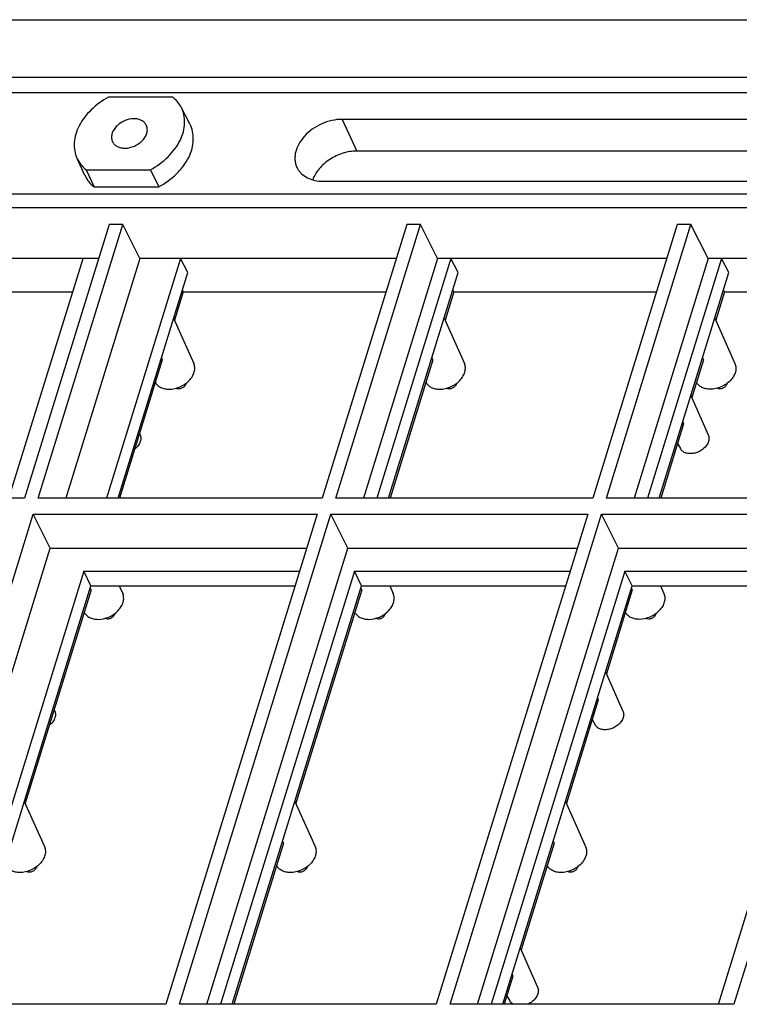
# Model space of a CAD drawing. Units: millimetres. Extents: x 3400 to 4084, y 601 to 1085.
# Drawn here: x 3682 to 3726, y 672 to 732 of the extents above; entities that cross this region are included whole.
import ezdxf

# ---------------------------------------------------------------- set-up
doc = ezdxf.new("R2010")
doc.units = ezdxf.units.MM
doc.header["$LTSCALE"] = 30.734
doc.layers.get('0').update_dxf_attribs({"linetype": 'CONTINUOUS'})
doc.layers.add('02___PRT_ALL_AXES', color=7, linetype='CONTINUOUS')

msp = doc.modelspace()

# ---------------------------------------------------------------- linework, layer by layer
at = {"color": 7, "linetype": 'Continuous'}
for p, q in [((3585.337, 731.88), (3795.693, 731.88)), ((3777.121, 728.328), (3601.714, 728.328)), ((3777.551, 727.403), (3602.144, 727.403)), ((3690.914, 727.126), (3686.964, 727.126)), ((3691.952, 725.498), (3691.421, 726.514)), ((3731.123, 725.773), (3701.281, 725.773)), ((3701.281, 725.773), (3702.184, 723.832)), ((3685.523, 722.343), (3685.044, 723.385)), ((3732.027, 723.832), (3702.184, 723.832)), ((3685.593, 722.689), (3689.542, 722.689)), ((3685.593, 722.689), (3686.082, 721.637)), ((3689.542, 722.689), (3690.05, 721.637)), ((3686.082, 721.637), (3690.05, 721.637)), ((3700.11, 721.983), (3729.952, 721.983)), ((3599.915, 721.219), (3774.526, 721.219)), ((3774.472, 720.346), (3599.43, 720.346)), ((3687.005, 719.329), (3681.827, 702.572)), ((3682.665, 702.572), (3687.843, 719.329)), ((3687.843, 719.329), (3687.005, 719.329)), ((3688.889, 717.249), (3687.843, 719.329)), ((3705.242, 719.329), (3700.064, 702.572)), ((3700.902, 702.572), (3706.08, 719.329)), ((3706.08, 719.329), (3705.242, 719.329)), ((3707.126, 717.249), (3706.08, 719.329)), ((3721.821, 719.329), (3716.643, 702.572)), ((3717.481, 702.572), (3722.66, 719.329)), ((3722.66, 719.329), (3721.821, 719.329)), ((3723.705, 717.249), (3722.66, 719.329)), ((3686.362, 717.249), (3670.652, 717.249)), ((3680.872, 702.572), (3685.408, 717.249)), ((3688.889, 717.249), (3684.354, 702.572)), ((3691.376, 717.249), (3686.841, 702.572)), ((3704.599, 717.249), (3688.889, 717.249)), ((3691.825, 716.383), (3691.376, 717.249)), ((3707.126, 717.249), (3702.591, 702.572)), ((3707.955, 717.249), (3703.42, 702.572)), ((3721.178, 717.249), (3707.126, 717.249)), ((3708.404, 716.383), (3707.955, 717.249)), ((3723.705, 717.249), (3719.17, 702.572)), ((3724.534, 717.249), (3719.999, 702.572)), ((3739.415, 717.249), (3723.705, 717.249)), ((3724.983, 716.383), (3724.534, 717.249)), ((3687.557, 702.572), (3691.825, 716.383)), ((3704.136, 702.572), (3708.404, 716.383)), ((3720.715, 702.572), (3724.983, 716.383)), ((3671.659, 715.215), (3684.779, 715.215)), ((3691.554, 715.215), (3691.017, 713.476)), ((3691.554, 715.215), (3691.499, 715.33)), ((3691.554, 715.215), (3703.97, 715.215)), ((3708.133, 715.215), (3707.596, 713.476)), ((3708.133, 715.215), (3708.078, 715.33)), ((3708.133, 715.215), (3720.55, 715.215)), ((3724.712, 715.215), (3724.175, 713.476)), ((3724.712, 715.215), (3724.657, 715.33)), ((3724.712, 715.215), (3737.832, 715.215)), ((3690.963, 713.596), (3692.197, 710.822)), ((3707.543, 713.596), (3708.776, 710.822)), ((3724.122, 713.596), (3725.355, 710.822)), ((3690.264, 711.039), (3687.647, 702.572)), ((3690.209, 711.155), (3690.264, 711.039)), ((3706.843, 711.039), (3704.227, 702.572)), ((3706.788, 711.155), (3706.843, 711.039)), ((3723.422, 711.039), (3722.706, 708.723)), ((3723.367, 711.155), (3723.422, 711.039)), ((3722.653, 708.844), (3723.722, 706.44)), ((3722.21, 707.118), (3720.806, 702.572)), ((3722.156, 707.235), (3722.21, 707.118)), ((3688.868, 706.524), (3688.906, 706.44)), ((3721.839, 705.917), (3722.01, 705.6)), ((3681.827, 702.572), (3664.428, 702.572)), ((3700.064, 702.572), (3682.665, 702.572)), ((3716.643, 702.572), (3700.902, 702.572)), ((3734.88, 702.572), (3717.481, 702.572)), ((3673.079, 671.553), (3682.358, 701.577)), ((3682.358, 701.577), (3699.756, 701.577)), ((3683.404, 699.497), (3682.358, 701.577)), ((3699.756, 701.577), (3690.478, 671.553)), ((3691.316, 671.553), (3700.595, 701.577)), ((3700.595, 701.577), (3716.335, 701.577)), ((3701.641, 699.497), (3700.595, 701.577)), ((3716.335, 701.577), (3707.057, 671.553)), ((3707.896, 671.553), (3717.174, 701.577)), ((3717.174, 701.577), (3734.572, 701.577)), ((3718.22, 699.497), (3717.174, 701.577)), ((3734.572, 701.577), (3725.294, 671.553)), ((3674.768, 671.553), (3683.404, 699.497)), ((3683.404, 699.497), (3699.113, 699.497)), ((3693.005, 671.553), (3701.641, 699.497)), ((3701.641, 699.497), (3715.692, 699.497)), ((3709.584, 671.553), (3718.22, 699.497)), ((3718.22, 699.497), (3733.929, 699.497)), ((3685.455, 698.087), (3677.255, 671.553)), ((3685.455, 698.087), (3698.678, 698.087)), ((3685.894, 697.192), (3685.455, 698.087)), ((3702.034, 698.087), (3693.834, 671.553)), ((3702.034, 698.087), (3715.257, 698.087)), ((3702.473, 697.192), (3702.034, 698.087)), ((3718.613, 698.087), (3710.413, 671.553)), ((3718.613, 698.087), (3732.539, 698.087)), ((3719.052, 697.192), (3718.613, 698.087)), ((3724.34, 671.553), (3732.539, 698.087)), ((3677.971, 671.553), (3685.894, 697.192)), ((3685.907, 696.939), (3681.867, 683.866)), ((3685.907, 696.939), (3685.852, 697.055)), ((3685.894, 697.192), (3698.401, 697.192)), ((3687.631, 697.192), (3687.84, 696.722)), ((3694.55, 671.553), (3702.473, 697.192)), ((3702.486, 696.939), (3698.446, 683.866)), ((3702.486, 696.939), (3702.431, 697.055)), ((3702.473, 697.192), (3714.98, 697.192)), ((3704.21, 697.192), (3704.419, 696.722)), ((3711.129, 671.553), (3719.052, 697.192)), ((3719.065, 696.939), (3717.478, 691.804)), ((3719.065, 696.939), (3719.01, 697.055)), ((3719.052, 697.192), (3732.263, 697.192)), ((3720.789, 697.192), (3720.998, 696.722)), ((3717.424, 691.924), (3718.493, 689.52)), ((3716.982, 690.198), (3715.025, 683.866)), ((3716.927, 690.315), (3716.982, 690.198)), ((3683.64, 689.604), (3683.677, 689.52)), ((3716.611, 688.997), (3716.781, 688.68)), ((3681.813, 683.986), (3683.047, 681.213)), ((3698.392, 683.986), (3699.626, 681.213)), ((3714.972, 683.986), (3716.205, 681.213)), ((3697.693, 681.429), (3694.641, 671.553)), ((3697.638, 681.545), (3697.693, 681.429)), ((3714.272, 681.429), (3712.249, 674.884)), ((3714.217, 681.545), (3714.272, 681.429)), ((3712.196, 675.004), (3713.264, 672.6)), ((3711.753, 673.278), (3711.22, 671.553)), ((3711.699, 673.395), (3711.753, 673.278)), ((3711.382, 672.078), (3711.553, 671.761)), ((3690.478, 671.553), (3673.079, 671.553)), ((3707.057, 671.553), (3691.316, 671.553)), ((3725.294, 671.553), (3707.896, 671.553))]:
    msp.add_line(p, q, dxfattribs=at)
for points, knots in [([(3686.964, 727.126), (3686.58, 726.92), (3686.048, 726.537), (3685.487, 725.905), (3685.167, 725.402), (3684.954, 724.88), (3684.856, 724.356), (3684.879, 723.848), (3684.977, 723.531), (3685.044, 723.385)], [0, 0, 0, 0, 0.284519, 0.420514, 0.549846, 0.671709, 0.786284, 0.8949, 1, 1, 1, 1]), ([(3691.421, 726.514), (3691.36, 726.631), (3691.211, 726.854), (3691.019, 727.042), (3690.914, 727.126)], [0, 0, 0, 0, 0.494243, 1, 1, 1, 1]), ([(3689.542, 722.689), (3689.936, 722.9), (3690.479, 723.294), (3691.047, 723.945), (3691.366, 724.463), (3691.572, 724.999), (3691.656, 725.534), (3691.612, 726.05), (3691.497, 726.368), (3691.421, 726.514)], [0, 0, 0, 0, 0.28544, 0.421608, 0.550837, 0.672358, 0.786489, 0.894792, 1, 1, 1, 1]), ([(3701.281, 725.773), (3701.071, 725.773), (3700.641, 725.722), (3700.022, 725.514), (3699.452, 725.188), (3698.971, 724.767), (3698.613, 724.279), (3698.437, 723.834), (3698.387, 723.482), (3698.394, 723.23), (3698.445, 722.99), (3698.508, 722.84), (3698.545, 722.77)], [0, 0, 0, 0, 0.132959, 0.27154, 0.411003, 0.546436, 0.673741, 0.790662, 0.845462, 0.898182, 0.949436, 1, 1, 1, 1]), ([(3690.05, 721.637), (3690.447, 721.85), (3690.997, 722.246), (3691.571, 722.903), (3691.895, 723.426), (3692.103, 723.967), (3692.188, 724.508), (3692.145, 725.029), (3692.029, 725.351), (3691.952, 725.498)], [0, 0, 0, 0, 0.285431, 0.421622, 0.550874, 0.672408, 0.786536, 0.894821, 1, 1, 1, 1]), ([(3685.044, 723.385), (3685.106, 723.251), (3685.263, 722.995), (3685.476, 722.783), (3685.593, 722.689)], [0, 0, 0, 0, 0.494205, 1, 1, 1, 1]), ([(3702.184, 723.832), (3701.898, 723.832), (3701.461, 723.758), (3700.916, 723.546), (3700.526, 723.328), (3700.175, 723.062), (3699.788, 722.668), (3699.572, 722.313), (3699.485, 722.065)], [0, 0, 0, 0, 0.251871, 0.382952, 0.514298, 0.643622, 0.768836, 1, 1, 1, 1]), ([(3698.545, 722.77), (3698.578, 722.709), (3698.654, 722.592), (3698.847, 722.381), (3699.16, 722.168), (3699.612, 722.015), (3699.94, 721.983), (3700.11, 721.983)], [0, 0, 0, 0, 0.112834, 0.227404, 0.465852, 0.72279, 1, 1, 1, 1]), ([(3685.523, 722.343), (3685.586, 722.207), (3685.746, 721.947), (3685.963, 721.732), (3686.082, 721.637)], [0, 0, 0, 0, 0.494112, 1, 1, 1, 1]), ([(3690.688, 709.238), (3690.914, 709.238), (3691.26, 709.319), (3691.66, 709.541), (3691.92, 709.761), (3692.117, 710.016), (3692.238, 710.291), (3692.272, 710.568), (3692.231, 710.744), (3692.197, 710.822)], [0, 0, 0, 0, 0.269177, 0.408354, 0.543952, 0.671974, 0.790033, 0.898277, 1, 1, 1, 1]), ([(3707.268, 709.238), (3707.493, 709.238), (3707.839, 709.319), (3708.239, 709.541), (3708.499, 709.761), (3708.696, 710.016), (3708.817, 710.291), (3708.851, 710.568), (3708.811, 710.744), (3708.776, 710.822)], [0, 0, 0, 0, 0.269177, 0.408354, 0.543952, 0.671974, 0.790033, 0.898277, 1, 1, 1, 1]), ([(3725.355, 710.822), (3725.39, 710.744), (3725.43, 710.568), (3725.396, 710.291), (3725.275, 710.016), (3725.078, 709.761), (3724.818, 709.541), (3724.418, 709.319), (3724.072, 709.238), (3723.847, 709.238)], [0, 0, 0, 0, 0.101723, 0.209967, 0.328026, 0.456048, 0.591646, 0.730823, 1, 1, 1, 1]), ([(3689.839, 709.665), (3689.875, 709.599), (3689.972, 709.475), (3690.173, 709.338), (3690.418, 709.255), (3690.596, 709.238), (3690.688, 709.238)], [0, 0, 0, 0, 0.226837, 0.46546, 0.722587, 1, 1, 1, 1]), ([(3691.704, 709.551), (3691.687, 709.496), (3691.635, 709.418), (3691.54, 709.34), (3691.454, 709.293), (3691.362, 709.264), (3691.244, 709.25), (3691.155, 709.268), (3691.107, 709.296)], [0, 0, 0, 0, 0.239801, 0.372152, 0.507645, 0.641923, 0.770842, 1, 1, 1, 1]), ([(3691.714, 709.596), (3691.713, 709.592), (3691.711, 709.577), (3691.708, 709.562), (3691.704, 709.551)], [0, 0, 0, 0, 0.245633, 1, 1, 1, 1]), ([(3706.418, 709.665), (3706.454, 709.599), (3706.551, 709.475), (3706.752, 709.338), (3706.997, 709.255), (3707.176, 709.238), (3707.268, 709.238)], [0, 0, 0, 0, 0.226837, 0.46546, 0.722587, 1, 1, 1, 1]), ([(3708.283, 709.551), (3708.266, 709.496), (3708.214, 709.418), (3708.119, 709.34), (3708.033, 709.293), (3707.941, 709.264), (3707.823, 709.25), (3707.734, 709.268), (3707.686, 709.296)], [0, 0, 0, 0, 0.239801, 0.372152, 0.507645, 0.641923, 0.770842, 1, 1, 1, 1]), ([(3708.293, 709.596), (3708.293, 709.592), (3708.29, 709.577), (3708.287, 709.562), (3708.283, 709.551)], [0, 0, 0, 0, 0.245633, 1, 1, 1, 1]), ([(3723.847, 709.238), (3723.755, 709.238), (3723.576, 709.255), (3723.331, 709.338), (3723.13, 709.475), (3723.033, 709.599), (3722.997, 709.665)], [0, 0, 0, 0, 0.277413, 0.53454, 0.773163, 1, 1, 1, 1]), ([(3724.862, 709.551), (3724.845, 709.496), (3724.793, 709.418), (3724.698, 709.34), (3724.612, 709.293), (3724.52, 709.264), (3724.402, 709.25), (3724.313, 709.268), (3724.265, 709.296)], [0, 0, 0, 0, 0.239801, 0.372152, 0.507645, 0.641923, 0.770842, 1, 1, 1, 1]), ([(3724.872, 709.596), (3724.872, 709.592), (3724.869, 709.577), (3724.866, 709.562), (3724.862, 709.551)], [0, 0, 0, 0, 0.245633, 1, 1, 1, 1]), ([(3688.92, 706.037), (3688.892, 705.947), (3688.796, 705.768), (3688.654, 705.626), (3688.572, 705.562)], [0, 0, 0, 0, 0.476726, 1, 1, 1, 1]), ([(3688.906, 706.44), (3688.932, 706.38), (3688.962, 706.243), (3688.941, 706.105), (3688.92, 706.037)], [0, 0, 0, 0, 0.482805, 1, 1, 1, 1]), ([(3723.736, 706.037), (3723.683, 705.867), (3723.536, 705.672), (3723.316, 705.506), (3723.145, 705.404), (3722.915, 705.316), (3722.632, 705.278), (3722.369, 705.312), (3722.181, 705.402), (3722.069, 705.507), (3722.027, 705.568), (3722.01, 705.6)], [0, 0, 0, 0, 0.250425, 0.319461, 0.389471, 0.528904, 0.662593, 0.785735, 0.896878, 0.949087, 1, 1, 1, 1]), ([(3723.722, 706.44), (3723.748, 706.38), (3723.778, 706.243), (3723.757, 706.105), (3723.736, 706.037)], [0, 0, 0, 0, 0.482805, 1, 1, 1, 1]), ([(3686.331, 695.138), (3686.557, 695.138), (3686.903, 695.219), (3687.302, 695.441), (3687.562, 695.661), (3687.76, 695.916), (3687.881, 696.191), (3687.915, 696.469), (3687.874, 696.645), (3687.84, 696.722)], [0, 0, 0, 0, 0.269177, 0.408354, 0.543952, 0.671974, 0.790033, 0.898277, 1, 1, 1, 1]), ([(3702.91, 695.138), (3703.136, 695.138), (3703.482, 695.219), (3703.881, 695.441), (3704.142, 695.661), (3704.339, 695.916), (3704.46, 696.191), (3704.494, 696.469), (3704.453, 696.645), (3704.419, 696.722)], [0, 0, 0, 0, 0.269177, 0.408354, 0.543952, 0.671974, 0.790033, 0.898277, 1, 1, 1, 1]), ([(3720.998, 696.722), (3721.032, 696.645), (3721.073, 696.469), (3721.039, 696.191), (3720.918, 695.916), (3720.721, 695.661), (3720.461, 695.441), (3720.061, 695.219), (3719.715, 695.138), (3719.489, 695.138)], [0, 0, 0, 0, 0.101723, 0.209967, 0.328026, 0.456048, 0.591646, 0.730823, 1, 1, 1, 1]), ([(3685.482, 695.565), (3685.517, 695.499), (3685.614, 695.375), (3685.816, 695.238), (3686.061, 695.155), (3686.239, 695.138), (3686.331, 695.138)], [0, 0, 0, 0, 0.226837, 0.46546, 0.722587, 1, 1, 1, 1]), ([(3687.347, 695.451), (3687.33, 695.396), (3687.277, 695.318), (3687.183, 695.24), (3687.097, 695.194), (3687.005, 695.164), (3686.887, 695.15), (3686.797, 695.168), (3686.75, 695.196)], [0, 0, 0, 0, 0.239801, 0.372152, 0.507645, 0.641923, 0.770842, 1, 1, 1, 1]), ([(3687.357, 695.496), (3687.356, 695.492), (3687.354, 695.477), (3687.35, 695.462), (3687.347, 695.451)], [0, 0, 0, 0, 0.245633, 1, 1, 1, 1]), ([(3702.061, 695.565), (3702.097, 695.499), (3702.193, 695.375), (3702.395, 695.238), (3702.64, 695.155), (3702.818, 695.138), (3702.91, 695.138)], [0, 0, 0, 0, 0.226837, 0.46546, 0.722587, 1, 1, 1, 1]), ([(3703.926, 695.451), (3703.909, 695.396), (3703.857, 695.318), (3703.762, 695.24), (3703.676, 695.194), (3703.584, 695.164), (3703.466, 695.15), (3703.376, 695.168), (3703.329, 695.196)], [0, 0, 0, 0, 0.239801, 0.372152, 0.507645, 0.641923, 0.770842, 1, 1, 1, 1]), ([(3703.936, 695.496), (3703.935, 695.492), (3703.933, 695.477), (3703.929, 695.462), (3703.926, 695.451)], [0, 0, 0, 0, 0.245633, 1, 1, 1, 1]), ([(3719.489, 695.138), (3719.397, 695.138), (3719.219, 695.155), (3718.974, 695.238), (3718.773, 695.375), (3718.676, 695.499), (3718.64, 695.565)], [0, 0, 0, 0, 0.277413, 0.53454, 0.773163, 1, 1, 1, 1]), ([(3720.505, 695.451), (3720.488, 695.396), (3720.436, 695.318), (3720.341, 695.24), (3720.255, 695.194), (3720.163, 695.164), (3720.045, 695.15), (3719.956, 695.168), (3719.908, 695.196)], [0, 0, 0, 0, 0.239801, 0.372152, 0.507645, 0.641923, 0.770842, 1, 1, 1, 1]), ([(3720.515, 695.496), (3720.514, 695.492), (3720.512, 695.477), (3720.509, 695.462), (3720.505, 695.451)], [0, 0, 0, 0, 0.245633, 1, 1, 1, 1]), ([(3683.691, 689.117), (3683.663, 689.027), (3683.568, 688.848), (3683.425, 688.706), (3683.344, 688.642)], [0, 0, 0, 0, 0.476726, 1, 1, 1, 1]), ([(3683.677, 689.52), (3683.704, 689.46), (3683.734, 689.323), (3683.712, 689.185), (3683.691, 689.117)], [0, 0, 0, 0, 0.482805, 1, 1, 1, 1]), ([(3718.507, 689.117), (3718.455, 688.947), (3718.307, 688.753), (3718.087, 688.586), (3717.916, 688.485), (3717.686, 688.396), (3717.404, 688.358), (3717.141, 688.392), (3716.952, 688.483), (3716.841, 688.588), (3716.799, 688.648), (3716.781, 688.68)], [0, 0, 0, 0, 0.250425, 0.319461, 0.389471, 0.528904, 0.662593, 0.785735, 0.896878, 0.949087, 1, 1, 1, 1]), ([(3718.493, 689.52), (3718.52, 689.46), (3718.55, 689.323), (3718.528, 689.185), (3718.507, 689.117)], [0, 0, 0, 0, 0.482805, 1, 1, 1, 1]), ([(3683.047, 681.213), (3683.081, 681.135), (3683.122, 680.959), (3683.088, 680.681), (3682.967, 680.406), (3682.769, 680.151), (3682.509, 679.931), (3682.11, 679.709), (3681.764, 679.628), (3681.538, 679.628)], [0, 0, 0, 0, 0.101723, 0.209967, 0.328026, 0.456048, 0.591646, 0.730823, 1, 1, 1, 1]), ([(3699.626, 681.213), (3699.66, 681.135), (3699.701, 680.959), (3699.667, 680.681), (3699.546, 680.406), (3699.349, 680.151), (3699.089, 679.931), (3698.689, 679.709), (3698.343, 679.628), (3698.117, 679.628)], [0, 0, 0, 0, 0.101723, 0.209967, 0.328026, 0.456048, 0.591646, 0.730823, 1, 1, 1, 1]), ([(3716.205, 681.213), (3716.24, 681.135), (3716.28, 680.959), (3716.246, 680.681), (3716.125, 680.406), (3715.928, 680.151), (3715.668, 679.931), (3715.268, 679.709), (3714.922, 679.628), (3714.697, 679.628)], [0, 0, 0, 0, 0.101723, 0.209967, 0.328026, 0.456048, 0.591646, 0.730823, 1, 1, 1, 1]), ([(3681.538, 679.628), (3681.446, 679.628), (3681.268, 679.645), (3681.023, 679.728), (3680.821, 679.865), (3680.725, 679.989), (3680.689, 680.056)], [0, 0, 0, 0, 0.277413, 0.53454, 0.773163, 1, 1, 1, 1]), ([(3682.554, 679.941), (3682.537, 679.886), (3682.485, 679.808), (3682.39, 679.73), (3682.304, 679.684), (3682.212, 679.654), (3682.094, 679.64), (3682.004, 679.658), (3681.957, 679.686)], [0, 0, 0, 0, 0.239801, 0.372152, 0.507645, 0.641923, 0.770842, 1, 1, 1, 1]), ([(3682.564, 679.986), (3682.563, 679.982), (3682.561, 679.967), (3682.557, 679.952), (3682.554, 679.941)], [0, 0, 0, 0, 0.245633, 1, 1, 1, 1]), ([(3698.117, 679.628), (3698.025, 679.628), (3697.847, 679.645), (3697.602, 679.728), (3697.401, 679.865), (3697.304, 679.989), (3697.268, 680.056)], [0, 0, 0, 0, 0.277413, 0.53454, 0.773163, 1, 1, 1, 1]), ([(3699.133, 679.941), (3699.116, 679.886), (3699.064, 679.808), (3698.969, 679.73), (3698.883, 679.684), (3698.791, 679.654), (3698.673, 679.64), (3698.584, 679.658), (3698.536, 679.686)], [0, 0, 0, 0, 0.239801, 0.372152, 0.507645, 0.641923, 0.770842, 1, 1, 1, 1]), ([(3699.143, 679.986), (3699.142, 679.982), (3699.14, 679.967), (3699.137, 679.952), (3699.133, 679.941)], [0, 0, 0, 0, 0.245633, 1, 1, 1, 1]), ([(3714.697, 679.628), (3714.605, 679.628), (3714.426, 679.645), (3714.181, 679.728), (3713.98, 679.865), (3713.883, 679.989), (3713.847, 680.056)], [0, 0, 0, 0, 0.277413, 0.53454, 0.773163, 1, 1, 1, 1]), ([(3715.712, 679.941), (3715.695, 679.886), (3715.643, 679.808), (3715.548, 679.73), (3715.462, 679.684), (3715.37, 679.654), (3715.252, 679.64), (3715.163, 679.658), (3715.115, 679.686)], [0, 0, 0, 0, 0.239801, 0.372152, 0.507645, 0.641923, 0.770842, 1, 1, 1, 1]), ([(3715.722, 679.986), (3715.722, 679.982), (3715.719, 679.967), (3715.716, 679.952), (3715.712, 679.941)], [0, 0, 0, 0, 0.245633, 1, 1, 1, 1]), ([(3713.279, 672.197), (3713.235, 672.058), (3713.103, 671.86), (3712.863, 671.663), (3712.718, 671.584), (3712.642, 671.552)], [0, 0, 0, 0, 0.472379, 0.733077, 1, 1, 1, 1]), ([(3713.264, 672.6), (3713.291, 672.54), (3713.321, 672.403), (3713.3, 672.265), (3713.279, 672.197)], [0, 0, 0, 0, 0.482805, 1, 1, 1, 1]), ([(3711.759, 671.552), (3711.715, 671.577), (3711.636, 671.638), (3711.576, 671.718), (3711.553, 671.761)], [0, 0, 0, 0, 0.510322, 1, 1, 1, 1])]:
    msp.add_open_spline(points, degree=3, knots=knots, dxfattribs=at)
at = {"layer": '02___PRT_ALL_AXES', "color": 7, "linetype": 'Continuous'}
for points, knots in [([(3688.532, 725.81), (3688.332, 725.81), (3688.025, 725.737), (3687.671, 725.538), (3687.442, 725.341), (3687.27, 725.113), (3687.168, 724.868), (3687.144, 724.622), (3687.186, 724.468), (3687.219, 724.4)], [0, 0, 0, 0, 0.26994, 0.409427, 0.545107, 0.672926, 0.790555, 0.898362, 1, 1, 1, 1]), ([(3689.287, 725.415), (3689.258, 725.476), (3689.174, 725.591), (3688.996, 725.717), (3688.775, 725.794), (3688.615, 725.81), (3688.532, 725.81)], [0, 0, 0, 0, 0.226855, 0.465046, 0.722054, 1, 1, 1, 1]), ([(3687.974, 724.005), (3688.175, 724.005), (3688.482, 724.078), (3688.836, 724.277), (3689.064, 724.474), (3689.236, 724.702), (3689.339, 724.947), (3689.362, 725.193), (3689.321, 725.347), (3689.287, 725.415)], [0, 0, 0, 0, 0.26994, 0.409427, 0.545107, 0.672926, 0.790555, 0.898362, 1, 1, 1, 1]), ([(3687.219, 724.4), (3687.249, 724.339), (3687.332, 724.225), (3687.511, 724.098), (3687.731, 724.021), (3687.891, 724.005), (3687.974, 724.005)], [0, 0, 0, 0, 0.226855, 0.465046, 0.722054, 1, 1, 1, 1])]:
    msp.add_open_spline(points, degree=3, knots=knots, dxfattribs=at)

doc.saveas('drawing.dxf')
